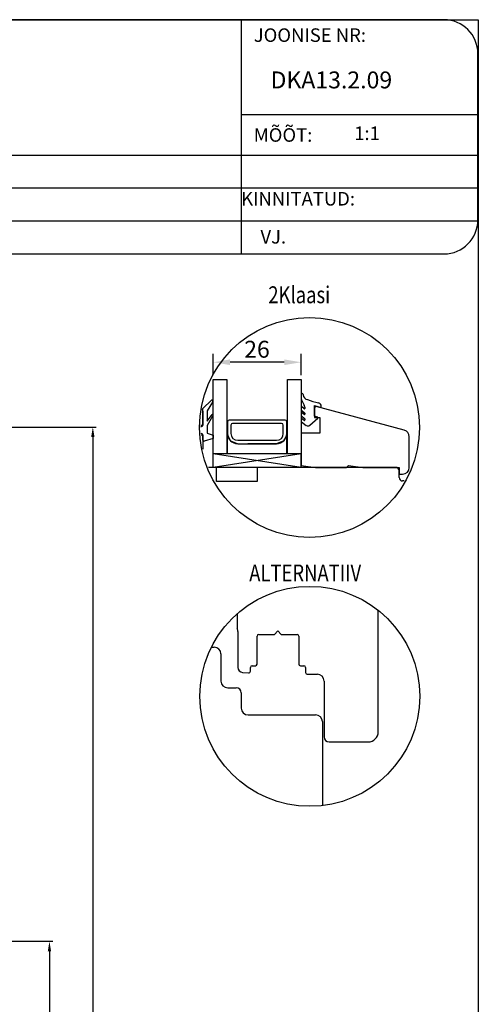
# Model space of a CAD drawing. Units: millimetres. Extents: x 1509 to 4806, y 354 to 1092.
# Drawn here: x 2381 to 2449, y 857 to 1003 of the extents above; entities that cross this region are included whole.
import ezdxf

# ---------------------------------------------------------------- set-up
doc = ezdxf.new("R2010")
doc.units = ezdxf.units.MM
doc.styles.add('ROMANS', font='romans', dxfattribs={"height": 4})
doc.styles.get("Standard").update_dxf_attribs({"font": 'arial.ttf'})

msp = doc.modelspace()

# ---------------------------------------------------------------- linework, layer by layer
for p, q in [((2248.33, 1002.5), (2448.63, 1002.5)), ((2413.56, 1002.5), (2253.46, 1002.5)), ((2413.56, 1002.5), (2413.56, 967.89)), ((2443.56, 1002.5), (2413.56, 1002.5)), ((2448.63, 1002.5), (2448.63, 715.31)), ((2448.56, 972.89), (2448.56, 997.5)), ((2413.56, 988.5), (2448.56, 988.5)), ((2248.46, 982.5), (2448.56, 982.5)), ((2248.46, 977.63), (2448.56, 977.63)), ((2248.46, 972.76), (2448.55, 972.76)), ((2253.46, 967.89), (2413.56, 967.89)), ((2413.56, 967.89), (2443.56, 967.89)), ((2409.43, 949.96), (2409.43, 953.13)), ((2422.43, 949.96), (2422.43, 953.13)), ((2419.93, 951.88), (2411.93, 951.88)), ((2422.57, 947.24), (2422.53, 947.24)), ((2407.92, 945.03), (2409.2, 946.28)), ((2409.32, 946), (2408.52, 944.72)), ((2422.43, 947.14), (2422.43, 946.59)), ((2422.55, 946.21), (2422.9, 945.55)), ((2407.92, 942.48), (2407.92, 945.03)), ((2408.52, 944.72), (2408.52, 943.18)), ((2422.43, 945.29), (2422.43, 944.99)), ((2422.43, 944.41), (2422.43, 944.16)), ((2422.87, 944.98), (2422.51, 945.33)), ((2422.88, 944.15), (2422.51, 944.45)), ((2422.54, 944.75), (2422.9, 944.46)), ((2422.96, 945.26), (2422.96, 945.02)), ((2422.96, 944.34), (2422.96, 944.19)), ((2424.41, 943.89), (2424.41, 945.47)), ((2424.41, 945.47), (2425.41, 945.2)), ((2425.41, 945.2), (2425.41, 945.38)), ((2408.52, 943.18), (2409.26, 944.17)), ((2409.35, 943.89), (2408.52, 942.53)), ((2411.55, 943.09), (2411.55, 941.34)), ((2420.05, 943.34), (2411.8, 943.34)), ((2420.3, 941.34), (2420.3, 943.09)), ((2422.43, 943.55), (2422.43, 943.28)), ((2422.88, 943.29), (2422.51, 943.59)), ((2422.51, 943.08), (2423.2, 942.54)), ((2422.54, 943.92), (2422.9, 943.63)), ((2422.96, 943.51), (2422.96, 943.33)), ((2423.71, 942.56), (2424.88, 943.6)), ((2424.84, 943.77), (2424.41, 943.89)), ((2365.89, 942.31), (2392.14, 942.31)), ((2407.6, 942.32), (2407.92, 942.48)), ((2408.52, 942.53), (2408.52, 941.38)), ((2412.05, 942.59), (2412.05, 941.34)), ((2419.55, 942.84), (2412.3, 942.84)), ((2419.8, 941.34), (2419.8, 942.59)), ((2391.64, 940.81), (2391.64, 760.81)), ((2407.92, 941.23), (2407.63, 941.37)), ((2407.92, 940.38), (2407.92, 941.23)), ((2409.42, 940.63), (2408.11, 940.24)), ((2408.52, 941.38), (2409.42, 941.08)), ((2409.42, 941.08), (2409.42, 940.63)), ((2411.57, 938.34), (2411.57, 941.09)), ((2411.57, 941.09), (2411.99, 940.27)), ((2411.99, 940.27), (2413.05, 939.84)), ((2413.05, 940.34), (2418.8, 940.34)), ((2419.86, 940.27), (2418.8, 939.84)), ((2420.26, 940.98), (2419.86, 940.27)), ((2420.26, 940.98), (2420.26, 938.33)), ((2420.26, 940.98), (2420.26, 938.34)), ((2413.05, 939.84), (2418.8, 939.84)), ((2418.8, 939.84), (2414.55, 939.84)), ((2422.43, 938.34), (2409.43, 938.34)), ((2422.43, 938.34), (2409.43, 936.34)), ((2422.43, 936.34), (2409.43, 938.34)), ((2409.43, 936.34), (2409.43, 938.33)), ((2420.26, 938.34), (2413.07, 938.34)), ((2422.43, 936.34), (2422.43, 938.33)), ((2422.43, 936.34), (2409.43, 936.34)), ((2433.83, 899.79), (2433.83, 915.23)), ((2412.98, 914.7), (2412.98, 912.59)), ((2412.98, 912.59), (2412.98, 912.5)), ((2413.08, 912.07), (2413.08, 906.78)), ((2415.93, 907.27), (2415.93, 911.42)), ((2416.18, 911.67), (2418.5, 911.67)), ((2418.5, 911.67), (2419, 912.17)), ((2419, 912.17), (2419.5, 911.67)), ((2419.5, 911.67), (2421.83, 911.67)), ((2422.08, 911.42), (2422.08, 907.27)), ((2409.18, 909.77), (2409.58, 909.77)), ((2410.58, 908.77), (2410.58, 904.77)), ((2414.93, 906.21), (2414.93, 906.77)), ((2415.18, 907.02), (2415.68, 907.02)), ((2422.33, 907.02), (2422.83, 907.02)), ((2423.08, 906.77), (2423.08, 906.02)), ((2413.76, 906.04), (2414.65, 905.96)), ((2423.33, 905.77), (2424.83, 905.77)), ((2411.58, 903.77), (2412.83, 903.77)), ((2425.83, 904.77), (2425.83, 896.52)), ((2413.58, 903.02), (2413.58, 900.77)), ((2414.58, 899.77), (2418.57, 899.77)), ((2418.57, 899.77), (2424.58, 899.77)), ((2433.83, 897.27), (2433.83, 899.79)), ((2425.58, 898.77), (2425.58, 886.36)), ((2426.58, 895.77), (2432.33, 895.77)), ((2377.4, 866.31), (2385.72, 866.31)), ((2385.22, 864.81), (2385.22, 836.81))]:
    msp.add_line(p, q)
at = {"linetype": 'Continuous'}
for p, q in [((2409.43, 938.34), (2409.43, 949.34)), ((2409.43, 949.34), (2411.43, 949.34)), ((2411.43, 949.34), (2411.43, 938.34)), ((2420.43, 938.34), (2420.43, 949.34)), ((2420.43, 949.34), (2422.43, 949.34)), ((2422.43, 949.34), (2422.43, 938.34)), ((2407.93, 942.59), (2407.93, 944.59)), ((2424.67, 945.34), (2424.43, 945.15)), ((2424.43, 945.15), (2424.43, 943.7)), ((2437.69, 941.85), (2424.67, 945.34)), ((2424.43, 943.7), (2425.18, 943.7)), ((2425.18, 943.7), (2425.18, 941.4)), ((2407.61, 942.59), (2407.93, 942.59)), ((2425.18, 941.4), (2422.43, 941.4)), ((2422.43, 941.4), (2422.43, 936.62)), ((2407.93, 941.09), (2407.65, 941.09)), ((2407.93, 939.04), (2407.93, 941.09)), ((2438.43, 936.34), (2438.43, 940.88)), ((2411.43, 938.34), (2409.43, 938.34)), ((2422.43, 938.34), (2420.43, 938.34)), ((2409.93, 936.34), (2408.73, 936.34)), ((2409.93, 934.24), (2409.93, 936.34)), ((2436.43, 936.34), (2415.93, 936.34)), ((2415.93, 936.34), (2415.93, 934.24)), ((2422.43, 936.62), (2424.54, 936.34)), ((2424.54, 936.34), (2429.14, 936.34)), ((2429.14, 936.34), (2429.43, 936.62)), ((2429.43, 936.62), (2431.54, 936.34)), ((2431.54, 936.34), (2436.93, 936.34)), ((2436.93, 936.34), (2436.93, 935.34)), ((2436.93, 934.84), (2436.93, 935.84)), ((2415.93, 934.24), (2409.93, 934.24)), ((2436.93, 935.34), (2437.43, 935.34)), ((2437.68, 934.34), (2437.43, 934.34))]:
    msp.add_line(p, q, dxfattribs=at)
for centre in [(2423.68, 942.25), (2423.71, 902.51)]:
    msp.add_circle(centre, 16.25)
for centre, radius, start, end in [((2443.56, 997.5), 5, 0, 90), ((2443.56, 972.89), 5, 270, 0), ((2422.53, 947.14), 0.1, 90, 180), ((2422.57, 947.09), 0.15, 1.1059, 90), ((2409.25, 946.14), 0.15, 295.8089, 110.6677), ((2423.08, 946.6), 0.657, 180.1551, 215.7611), ((2424.37, 947.12), 1.64, 181.1059, 182.0775), ((2423.47, 947.1), 0.748, 182.7999, 261.8148), ((2428.17, 959.61), 14.1, 250.0598, 257.0818), ((2424.91, 945.38), 0.5, 0, 77.0818), ((2422.48, 945.29), 0.05, 52.3058, 180), ((2422.73, 944.99), 0.3, 180, 232.3058), ((2422.48, 944.41), 0.05, 52.3058, 180), ((2422.91, 945.02), 0.05, 226.6388, 360), ((2422.25, 945.26), 0.711, 359.9421, 24.0755), ((2422.81, 944.34), 0.15, 360, 52.3058), ((2409.29, 944.03), 0.15, 292.0091, 103.1065), ((2411.8, 943.09), 0.25, 90, 180), ((2420.05, 943.09), 0.25, 0, 90), ((2422.73, 944.16), 0.3, 180, 232.3058), ((2422.48, 943.55), 0.05, 52.3058, 180), ((2422.66, 943.26), 0.235, 174.8643, 228.8778), ((2422.91, 944.19), 0.05, 231.0048, 0), ((2422.91, 943.33), 0.05, 231.0048, 0), ((2422.81, 943.51), 0.15, 360, 52.3058), ((2424.81, 943.68), 0.1, 311.3011, 75), ((2412.3, 942.59), 0.25, 90, 180), ((2419.55, 942.59), 0.25, 0, 90), ((2423.45, 942.86), 0.4, 232.3058, 311.7836), ((2408.07, 940.38), 0.15, 180, 286.6992), ((2413.05, 941.34), 1.5, 180, 270), ((2413.05, 941.34), 1, 180, 270), ((2418.8, 941.34), 1, 270, 0), ((2418.8, 941.34), 1.5, 270, 0), ((2412.08, 912.07), 1, 0.002, 25.8419), ((2416.18, 911.42), 0.25, 90, 180), ((2421.83, 911.42), 0.25, 0, 90), ((2409.58, 908.77), 1, 0, 90), ((2413.83, 906.78), 0.75, 180, 265), ((2415.18, 906.77), 0.25, 90, 180), ((2415.68, 907.27), 0.25, 270, 0), ((2422.33, 907.27), 0.25, 180, 270), ((2422.83, 906.77), 0.25, 0, 90), ((2414.68, 906.21), 0.25, 265, 0), ((2423.33, 906.02), 0.25, 180, 270), ((2424.83, 904.77), 1, 0, 90), ((2411.58, 904.77), 1, 180, 270), ((2412.83, 903.02), 0.75, 0, 90), ((2414.58, 900.77), 1, 180, 270), ((2424.58, 898.77), 1, 0, 90), ((2426.58, 896.52), 0.75, 180, 270), ((2432.33, 897.27), 1.5, 270, 0)]:
    msp.add_arc(centre, radius, start, end)
for centre, radius, start, end in [((2407.18, 944.59), 0.75, 0, 28.974), ((2437.43, 940.88), 1, 0, 75), ((2436.43, 935.84), 0.5, 359.9998, 90.0002), ((2437.43, 936.34), 1, 270, 0), ((2437.43, 934.84), 0.5, 179.9997, 269.9998)]:
    msp.add_arc(centre, radius, start, end, dxfattribs=at)
for points in [[(2411.93, 952.3), (2411.93, 951.46), (2409.43, 951.88)], [(2419.93, 952.3), (2419.93, 951.46), (2422.43, 951.88)], [(2391.39, 940.81), (2391.89, 940.81), (2391.64, 942.31)], [(2384.97, 864.81), (2385.47, 864.81), (2385.22, 866.31)]]:
    msp.add_solid(points)

# ---------------------------------------------------------------- texts
at = {"style": 'ROMANS'}
for s, height, p in [('JOONISE NR:', 2, (2415.43, 999.22)), ('DKA13.2.09', 2.5, (2417.91, 992.35)), ('MÕÕT:', 2, (2415.43, 984.46)), (' 1:1', 2, (2429.67, 984.72)), ('KINNITATUD:', 2, (2413.56, 975.04)), ('VJ.', 2, (2416.42, 969.42))]:
    msp.add_text(s, height=height, dxfattribs=at).set_placement(p)
at = {"style": 'ROMANS', "width": 0.8}
for s, p in [('2Klaasi', (2417.58, 960.6)), ('ALTERNATIIV', (2414.76, 919.49))]:
    msp.add_text(s, height=2.5, dxfattribs=at).set_placement(p)
msp.add_text('26', height=2.5).set_placement((2414.01, 952.55))

doc.saveas('drawing.dxf')
